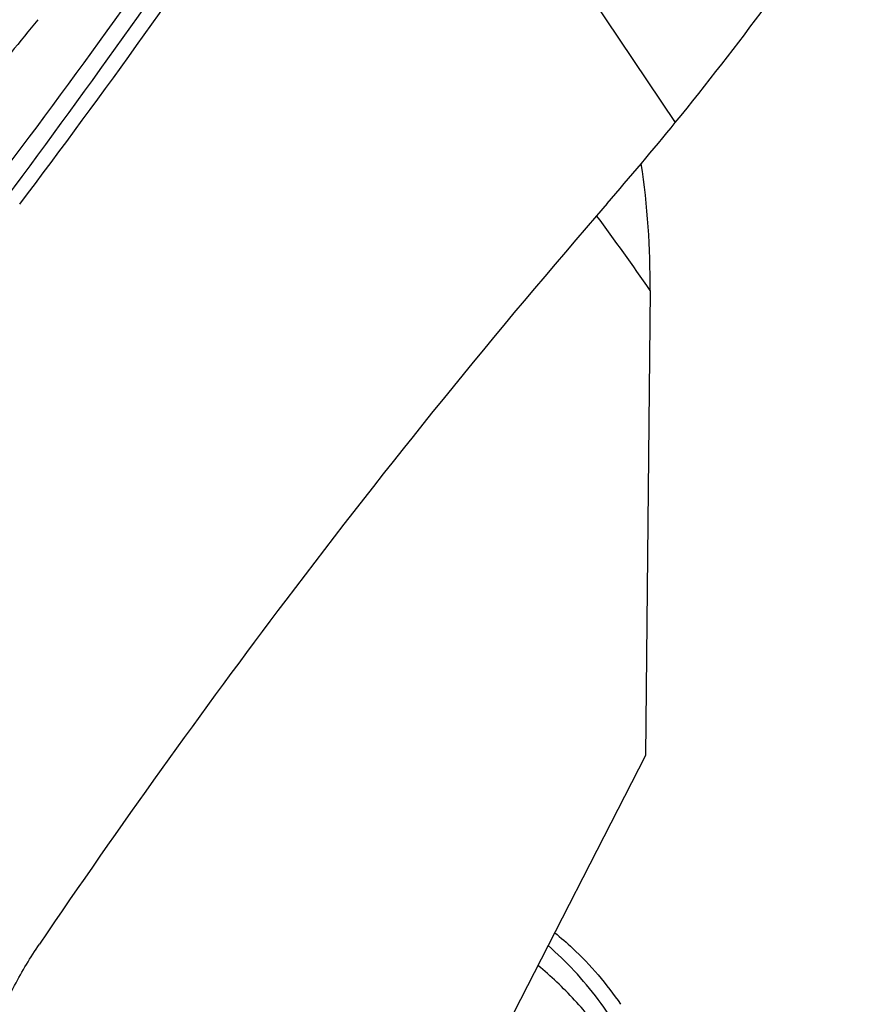
# Model space of a CAD drawing. Units: millimetres. Extents: x 0 to 594, y 0 to 420.
# Drawn here: x 130 to 134, y 139 to 144 of the extents above; entities that cross this region are included whole.
import ezdxf

# ---------------------------------------------------------------- set-up
doc = ezdxf.new("R2010")
doc.units = ezdxf.units.MM
doc.header["$LTSCALE"] = 32.67
doc.layers.add('607087453-000_CL', color=7, linetype='CONTINUOUS')
doc.layers.add('607087860-000_CL', color=7, linetype='CONTINUOUS')

msp = doc.modelspace()

# ---------------------------------------------------------------- linework, layer by layer
at = {"layer": '607087453-000_CL', "color": 9, "linetype": 'CONTINUOUS'}
msp.add_line((131.4782, 146.2138), (133.1605, 143.711), dxfattribs=at)
for centre, radius, start, end in [((102.1495, 164.3917), 34.605, 322.5821, 326.1805), ((73.7698, 184.7633), 69.6262, 323.477112, 325.264289)]:
    msp.add_arc(centre, radius, start, end, dxfattribs=at)
at = {"layer": '607087453-000_CL', "color": 7, "linetype": 'CONTINUOUS'}
for centre, radius, start, end in [((120.8151, 153.7881), 15.936, 320.77639, 326.28202), ((119.6897, 154.7118), 17.3919, 318.96909, 320.76363), ((162.0805, 117.8758), 38.7673, 139.02922, 142.90626)]:
    msp.add_arc(centre, radius, start, end, dxfattribs=at)
for centre, start_param, end_param in [((124.6464, 154.5938), -1.925397, -1.823648), ((136.3014, 129.9551), 1.216196, 1.317945)]:
    msp.add_ellipse(centre, major_axis=(10.1449, 19.6928), ratio=0.469262, start_param=start_param, end_param=end_param, dxfattribs=at)
at = {"layer": '607087453-000_CL', "color": 9, "linetype": 'CONTINUOUS'}
for points, knots in [([(129.8842, 144.2396), (129.7902, 144.128), (129.6058, 143.8953), (129.4279, 143.6578), (129.3386, 143.5361)], [0, 0, 0, 0, 0.491354, 1, 1, 1, 1]), ([(132.9577, 138.8675), (132.9332, 138.9278), (132.8762, 139.0453), (132.7676, 139.2069), (132.6445, 139.3538), (132.5535, 139.4418), (132.5065, 139.4826)], [0, 0, 0, 0, 0.253707, 0.507325, 0.757463, 1, 1, 1, 1]), ([(132.898, 138.8443), (132.8714, 138.8967), (132.7968, 139.0242), (132.6479, 139.2054), (132.5207, 139.3258), (132.4544, 139.3811)], [0, 0, 0, 0, 0.251962, 0.630383, 1, 1, 1, 1])]:
    msp.add_open_spline(points, degree=3, knots=knots, dxfattribs=at)
at = {"layer": '607087453-000_CL', "color": 7, "linetype": 'CONTINUOUS'}
for points, knots in [([(132.5405, 139.5489), (132.5722, 139.5235), (132.6984, 139.414), (132.8079, 139.2854), (132.8795, 139.1812)], [0, 0, 0, 0, 0.242893, 1, 1, 1, 1]), ([(129.5312, 138.6051), (129.5422, 138.6792), (129.5763, 138.8313), (129.6549, 139.0569), (129.76, 139.2801), (129.8456, 139.4224), (129.8921, 139.4908)], [0, 0, 0, 0, 0.233269, 0.483804, 0.742608, 1, 1, 1, 1])]:
    msp.add_open_spline(points, degree=3, knots=knots, dxfattribs=at)
at = {"layer": '607087860-000_CL', "color": 7, "linetype": 'CONTINUOUS'}
for p, q in [((133.031, 142.8491), (133.0077, 140.4599)), ((133.0077, 140.4599), (130.3883, 135.3519))]:
    msp.add_line(p, q, dxfattribs=at)
msp.add_arc((128.9222, 142.888), 4.1089, 359.4584, 8.5637, dxfattribs=at)
at = {"layer": '607087860-000_CL', "color": 9, "linetype": 'CONTINUOUS'}
msp.add_arc((121.3712, 134.7811), 14.179, 34.68129, 36.58843, dxfattribs=at)

doc.saveas('drawing.dxf')
